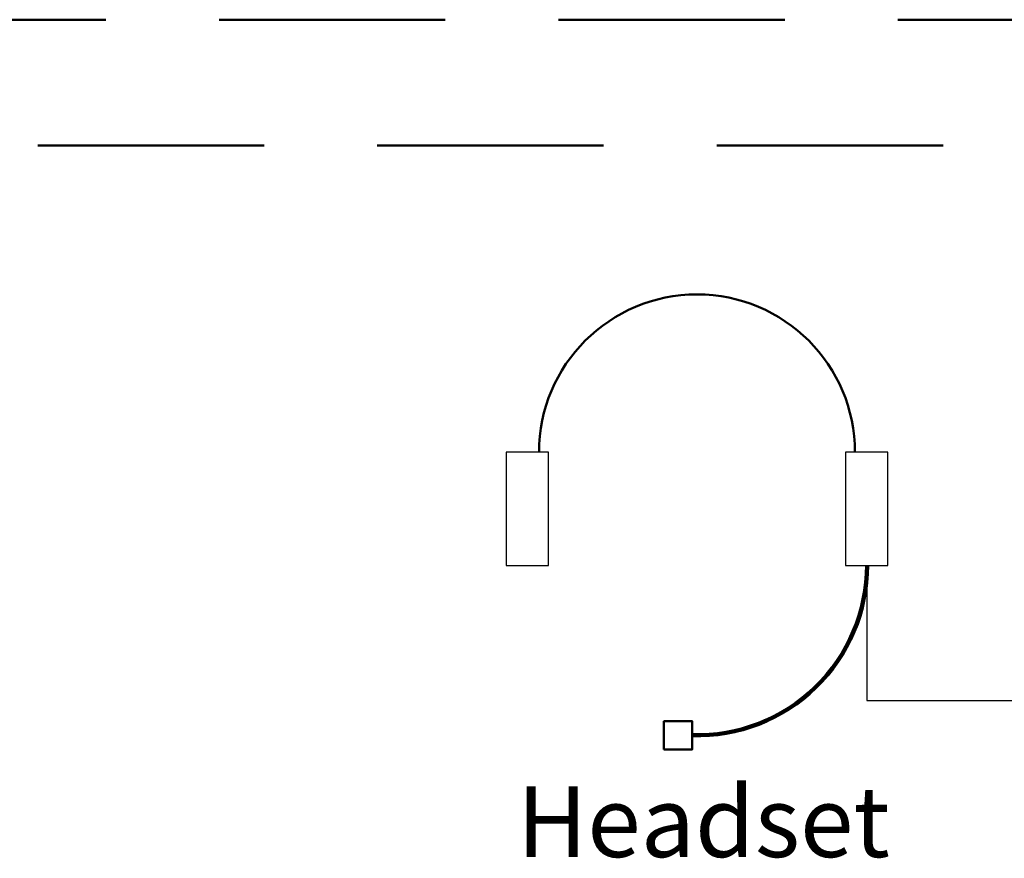
# Model space of a CAD drawing. Units: inches. Extents: x 0 to 253, y 0 to 146.
# Drawn here: x 127 to 144, y 111 to 126 of the extents above; entities that cross this region are included whole.
import ezdxf

# ---------------------------------------------------------------- set-up
doc = ezdxf.new("R2010")
doc.units = ezdxf.units.IN
doc.header["$MEASUREMENT"] = 0
doc.linetypes.add('DASHEDX2', pattern=[1.5, 1, -0.5])
doc.layers.add('Lonworks', color=6, linetype='DASHEDX2', lineweight=50)
doc.styles.add('style10', font='ARIALBD.TTF', dxfattribs={"height": 1.25})

msp = doc.modelspace()

# ---------------------------------------------------------------- linework, layer by layer
for p, q in [((141.473, 116.259), (141.473, 113.872)), ((141.473, 113.872), (156.579, 113.865))]:
    msp.add_line(p, q)
for points in [[(135.098, 116.259), (135.848, 116.259), (135.848, 118.259), (135.098, 118.259)], [(141.098, 116.259), (141.848, 116.259), (141.848, 118.259), (141.098, 118.259)]]:
    msp.add_lwpolyline(points, close=True)
at = {"lineweight": 50}
msp.add_lwpolyline([(137.888, 113.004), (138.388, 113.004), (138.388, 113.504), (137.888, 113.504)], close=True, dxfattribs=at)
msp.add_arc((138.473, 118.259), 2.792, 0, 180, dxfattribs=at)
at = {"lineweight": 100}
msp.add_arc((138.473, 116.259), 3.006, 268.3823, 0, dxfattribs=at)
at = {"layer": 'Lonworks', "ltscale": 4}
for p, q in [((76.025, 125.908), (167.576, 125.908)), ((78.823, 123.683), (180.322, 123.683))]:
    msp.add_line(p, q, dxfattribs=at)

# ---------------------------------------------------------------- texts
at = {"insert": (138.586, 111.564), "char_height": 1.25, "width": 13.7157, "attachment_point": 5, "style": 'style10'}
msp.add_mtext('Headset', dxfattribs=at)

doc.saveas('drawing.dxf')
